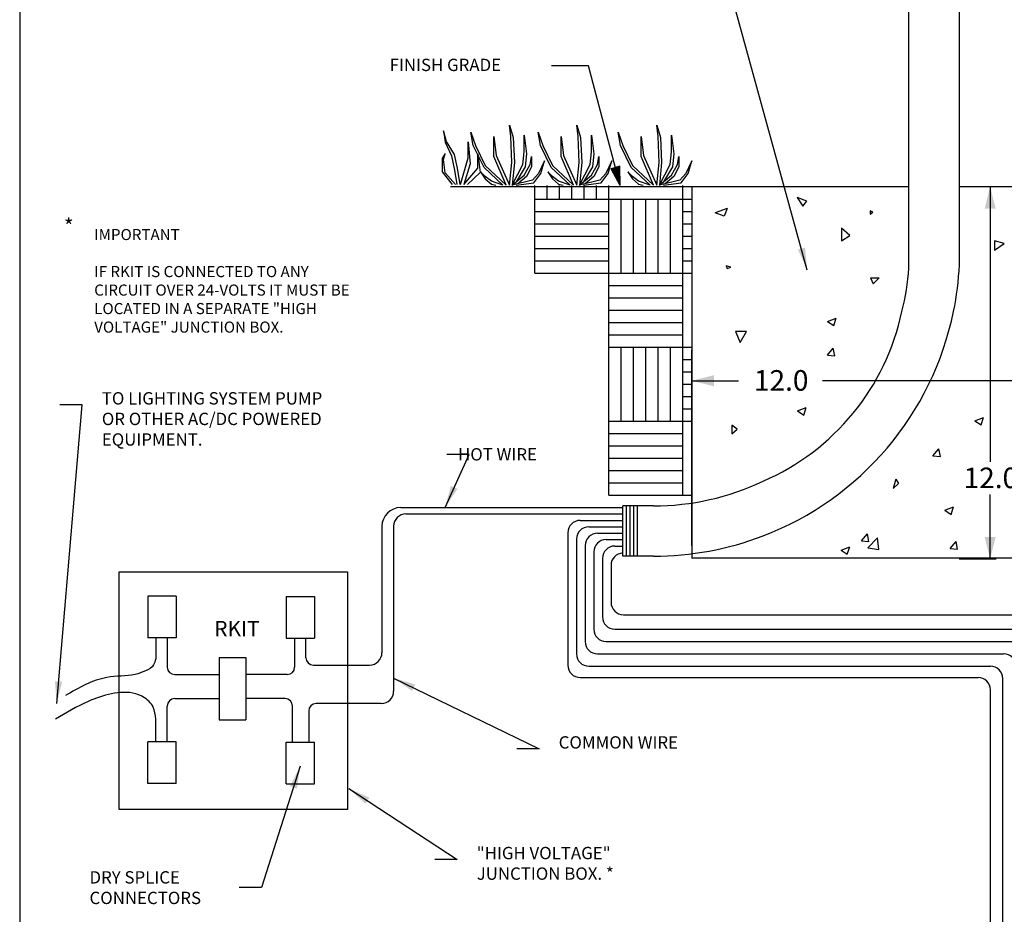
# Model space of a CAD drawing. Extents: x 0 to 8, y -1 to 9.5.
# Drawn here: x 0 to 4, y 2.2 to 5.8 of the extents above; entities that cross this region are included whole.
import ezdxf

# ---------------------------------------------------------------- set-up
doc = ezdxf.new("R2010")
doc.units = 0
doc.header["$MEASUREMENT"] = 0
doc.header["$PDSIZE"] = -1
for name, color, linetype in [('DET-DIM', 1, 'Continuous'), ('DET-HATCH', 1, 'Continuous'), ('DET-IMAGE', 5, 'Continuous'), ('DET-TXT', 1, 'Continuous')]:
    doc.layers.add(name, color=color, linetype=linetype)
doc.dimstyles.new('SLDDIMSTYLE0', dxfattribs={"dimtxt": 0.111111, "dimasz": 0.09, "dimexe": 0.125, "dimexo": 0.0625, "dimgap": 0.027778, "dimtad": 0, "dimtih": 1, "dimtoh": 1, "dimdec": 1, "dimzin": 4, "dimdsep": 46, "dimtxsty": 'Standard', "dimcen": 0.09, "dimadec": 0, "dimazin": 0, "dimtfac": 1, "dimtdec": 4, "dimtofl": 0, "dimtmove": 0, "dimatfit": 0, "dimfxl": 0, "dimtolj": 1, "dimtzin": 12, "dimarcsym": 0})
doc.dimstyles.new('SLDDIMSTYLE1', dxfattribs={"dimtxt": 6, "dimasz": 0.09, "dimexe": 0, "dimexo": 0.0625, "dimgap": 1.5, "dimtad": 0, "dimtih": 1, "dimtoh": 1, "dimdec": 0, "dimzin": 0, "dimdsep": 46, "dimtxsty": 'Standard', "dimcen": 0.09, "dimadec": 0, "dimazin": 0, "dimtfac": 1, "dimtdec": 0, "dimtofl": 0, "dimtmove": 0, "dimatfit": 0, "dimfxl": 0, "dimtolj": 1, "dimtzin": 0, "dimarcsym": 0})

# ---------------------------------------------------------------- blocks, each defined once
blk = doc.blocks.new('*D0')
at = {"color": 7, "linetype": 'Continuous'}
for p, q in [((2.7248, 3.6864), (2.7248, 4.4808)), ((4.2048, 3.6864), (4.2048, 4.4808)), ((2.7248, 4.3558), (2.9143, 4.3558)), ((4.2048, 4.3558), (3.2545, 4.3558))]:
    blk.add_line(p, q, dxfattribs=at)
at = {"color": 7}
for points in [[(2.7248, 4.3558), (2.8148, 4.3333), (2.8148, 4.3783)], [(4.2048, 4.3558), (4.1148, 4.3783), (4.1148, 4.3333)]]:
    blk.add_solid(points, dxfattribs=at)
at = {"layer": 'DEFPOINTS', "color": 7}
for p in [(2.7248, 3.6364), (4.2048, 3.6364)]:
    blk.add_point(p, dxfattribs=at)
at = {"layer": 'DET-IMAGE', "color": 7, "insert": (2.9768, 4.2896), "char_height": 0.08333, "attachment_point": 7}
blk.add_mtext('12.0', dxfattribs=at)
blk = doc.blocks.new('*D1')
at = {"color": 7, "linetype": 'Continuous'}
for p, q in [((3.9339, 5.1429), (3.9339, 4.0268)), ((3.9339, 3.6332), (3.9339, 3.8945)), ((3.9585, 3.6332), (3.8089, 3.6332))]:
    blk.add_line(p, q, dxfattribs=at)
at = {"color": 7}
for points in [[(3.9339, 5.1429), (3.9114, 5.0529), (3.9564, 5.0529)], [(3.9339, 3.6332), (3.9564, 3.7232), (3.9114, 3.7232)]]:
    blk.add_solid(points, dxfattribs=at)
at = {"layer": 'DEFPOINTS', "color": 7}
for p in [(3.809, 5.1429), (4.0085, 3.6332)]:
    blk.add_point(p, dxfattribs=at)
at = {"layer": 'DET-IMAGE', "color": 7, "insert": (3.8263, 3.8945), "char_height": 0.08333, "attachment_point": 7}
blk.add_mtext('12.0', dxfattribs=at)

msp = doc.modelspace()

# ---------------------------------------------------------------- linework, layer by layer
msp.add_line((0.0022, 9.5043), (0.0022, -0.9957))
at = {"layer": 'DET-DIM'}
for p, q in [((2.3067, 5.6328), (2.1572, 5.6328)), ((2.4351, 5.1477), (2.3067, 5.6328)), ((2.434, 5.225), (2.3978, 5.2154)), ((2.4351, 5.1477), (2.3978, 5.2154)), ((2.4331, 5.155), (2.3996, 5.2159)), ((2.4312, 5.1622), (2.4014, 5.2164)), ((2.4293, 5.1695), (2.4032, 5.2169)), ((2.4274, 5.1767), (2.405, 5.2173)), ((2.4255, 5.184), (2.4068, 5.2178)), ((2.4236, 5.1912), (2.4086, 5.2183)), ((2.4216, 5.1985), (2.4104, 5.2188)), ((2.4197, 5.2057), (2.4123, 5.2193)), ((2.4178, 5.213), (2.4141, 5.2197)), ((2.4178, 5.213), (2.4177, 5.2207)), ((2.4197, 5.2057), (2.4195, 5.2212)), ((2.4216, 5.1985), (2.4213, 5.2216)), ((2.4236, 5.1912), (2.4231, 5.2221)), ((2.4255, 5.184), (2.4249, 5.2226)), ((2.4274, 5.1767), (2.4268, 5.2231)), ((2.4293, 5.1695), (2.4286, 5.2236)), ((2.4312, 5.1622), (2.4304, 5.224)), ((2.4331, 5.155), (2.4322, 5.2245)), ((2.4351, 5.1477), (2.434, 5.225))]:
    msp.add_line(p, q, dxfattribs=at)
at = {"layer": 'DET-HATCH', "color": 1}
for p, q in [((2.0893, 5.0921), (2.0893, 5.1467)), ((2.1393, 5.0921), (2.1393, 5.1467)), ((2.1893, 5.0921), (2.1893, 5.1467)), ((2.2393, 5.0921), (2.2393, 5.1467)), ((2.2893, 5.0921), (2.2893, 5.1467)), ((2.3393, 5.0921), (2.3393, 5.1467)), ((2.3893, 5.0921), (2.3893, 5.1467)), ((2.6893, 5.0921), (2.6893, 5.1467)), ((2.0893, 4.7921), (2.0893, 5.0921)), ((2.0893, 5.0921), (2.3893, 5.0921)), ((2.3893, 3.8921), (2.3893, 5.0921)), ((2.3893, 5.0921), (2.6893, 5.0921)), ((2.4393, 4.7921), (2.4393, 5.0921)), ((2.4893, 4.7921), (2.4893, 5.0921)), ((2.5393, 4.7921), (2.5393, 5.0921)), ((2.5893, 4.7921), (2.5893, 5.0921)), ((2.6393, 4.7921), (2.6393, 5.0921)), ((2.6893, 4.7921), (2.6893, 5.0921)), ((2.6893, 5.0921), (2.7248, 5.0921)), ((2.0893, 5.0421), (2.3893, 5.0421)), ((2.6893, 5.0421), (2.7248, 5.0421)), ((2.0893, 4.9921), (2.3893, 4.9921)), ((2.6893, 4.9921), (2.7248, 4.9921)), ((2.0893, 4.9421), (2.3893, 4.9421)), ((2.6893, 4.9421), (2.7248, 4.9421)), ((2.0893, 4.8921), (2.3893, 4.8921)), ((2.6893, 4.8921), (2.7248, 4.8921)), ((2.0893, 4.8421), (2.3893, 4.8421)), ((2.6893, 4.8421), (2.7248, 4.8421)), ((2.0893, 4.7921), (2.3893, 4.7921)), ((2.3893, 4.7868), (2.3893, 4.7921)), ((2.3893, 4.7921), (2.6893, 4.7921)), ((2.6893, 4.4921), (2.6893, 4.7921)), ((2.6893, 4.7921), (2.7248, 4.7921)), ((2.3893, 4.7421), (2.6893, 4.7421)), ((2.3893, 4.6921), (2.6893, 4.6921)), ((2.3893, 4.6421), (2.6893, 4.6421)), ((2.3893, 4.5921), (2.6893, 4.5921)), ((3.2751, 4.5964), (3.3101, 4.6098)), ((3.2751, 4.5964), (3.3, 4.5796)), ((3.3, 4.5796), (3.3101, 4.6098)), ((2.3893, 4.5421), (2.6893, 4.5421)), ((2.3893, 4.4921), (2.6893, 4.4921)), ((2.5893, 4.1921), (2.5893, 4.4921)), ((2.6393, 4.1921), (2.6393, 4.4921)), ((2.6893, 4.1921), (2.6893, 4.4921)), ((2.6893, 4.4921), (2.7248, 4.4921)), ((3.2742, 4.4592), (3.2983, 4.4879)), ((3.3041, 4.4565), (3.2983, 4.4879)), ((2.6893, 4.4421), (2.7248, 4.4421)), ((3.2742, 4.4592), (3.3041, 4.4565)), ((2.6893, 4.3921), (2.7248, 4.3921)), ((2.6893, 4.3421), (2.7248, 4.3421)), ((2.6893, 4.2921), (2.7248, 4.2921)), ((2.6893, 4.2421), (2.7248, 4.2421)), ((3.1534, 4.2338), (3.1885, 4.2472)), ((3.1534, 4.2338), (3.1783, 4.217)), ((3.1783, 4.217), (3.1885, 4.2472)), ((2.3893, 4.1921), (2.6893, 4.1921)), ((2.6893, 3.8921), (2.6893, 4.1921)), ((2.6893, 4.1921), (2.7248, 4.1921)), ((3.872, 4.1938), (3.907, 4.2072)), ((3.872, 4.1938), (3.8969, 4.177)), ((3.8969, 4.177), (3.907, 4.2072)), ((2.3893, 4.1421), (2.6893, 4.1421)), ((2.3893, 4.0921), (2.6893, 4.0921)), ((3.7022, 4.0517), (3.7263, 4.0804)), ((3.7321, 4.0491), (3.7263, 4.0804)), ((3.7022, 4.0517), (3.7321, 4.0491)), ((3.7504, 3.8312), (3.7854, 3.8446)), ((3.7504, 3.8312), (3.7752, 3.8144)), ((3.7752, 3.8144), (3.7854, 3.8446)), ((3.413, 3.707), (3.4371, 3.7357)), ((3.4429, 3.7043), (3.4371, 3.7357)), ((3.4387, 3.6782), (3.4776, 3.7188)), ((3.4831, 3.6713), (3.4776, 3.7188)), ((3.3302, 3.6699), (3.3653, 3.6834)), ((3.3302, 3.6699), (3.3551, 3.6532)), ((3.3551, 3.6531), (3.3653, 3.6834)), ((3.413, 3.707), (3.4429, 3.7043)), ((3.4387, 3.6782), (3.4831, 3.6713)), ((3.7716, 3.6756), (3.7957, 3.7043)), ((3.7716, 3.6756), (3.8015, 3.673)), ((3.8015, 3.673), (3.7957, 3.7043))]:
    msp.add_line(p, q, dxfattribs=at)
at = {"layer": 'DET-IMAGE'}
for p, q in [((3.6041, 5.1402), (3.6041, 7.5403)), ((3.809, 5.1384), (3.809, 7.5403)), ((1.9921, 5.3452), (1.9867, 5.3914)), ((1.9867, 5.3914), (2.002, 5.342)), ((2.2647, 5.3452), (2.2592, 5.3914)), ((2.2592, 5.3914), (2.2746, 5.342)), ((2.5887, 5.3452), (2.5832, 5.3914)), ((2.5832, 5.3914), (2.5986, 5.342)), ((1.7317, 5.3257), (1.7192, 5.3692)), ((1.7192, 5.3692), (1.7262, 5.3229)), ((1.8395, 5.309), (1.8296, 5.3639)), ((1.8296, 5.3639), (1.8494, 5.309)), ((1.923, 5.2651), (1.923, 5.3452)), ((1.923, 5.3452), (1.9328, 5.2684)), ((1.9965, 5.2409), (1.9921, 5.3452)), ((2.046, 5.2837), (2.046, 5.3518)), ((2.046, 5.3518), (2.0558, 5.275)), ((2.1121, 5.309), (2.1022, 5.3639)), ((2.1022, 5.3639), (2.122, 5.309)), ((2.1956, 5.2651), (2.1956, 5.3452)), ((2.1956, 5.3452), (2.2054, 5.2684)), ((2.2691, 5.2409), (2.2647, 5.3452)), ((2.3186, 5.2837), (2.3186, 5.3518)), ((2.3186, 5.3518), (2.3284, 5.275)), ((2.436, 5.309), (2.4261, 5.3639)), ((2.4261, 5.3639), (2.4459, 5.309)), ((2.5195, 5.2651), (2.5195, 5.3452)), ((2.5195, 5.3452), (2.5294, 5.2684)), ((2.593, 5.2409), (2.5887, 5.3452)), ((2.6425, 5.2837), (2.6425, 5.3518)), ((2.6425, 5.3518), (2.6523, 5.275)), ((1.7262, 5.3229), (1.7513, 5.2681)), ((1.764, 5.2725), (1.7317, 5.3257)), ((1.819, 5.2587), (1.819, 5.3244)), ((1.819, 5.3244), (1.8277, 5.2345)), ((1.8834, 5.22), (1.8395, 5.309)), ((1.8494, 5.309), (1.8878, 5.2288)), ((2.002, 5.342), (2.0064, 5.2409)), ((2.156, 5.22), (2.1121, 5.309)), ((2.122, 5.309), (2.1604, 5.2288)), ((2.2746, 5.342), (2.279, 5.2409)), ((2.4799, 5.22), (2.436, 5.309)), ((2.4459, 5.309), (2.4843, 5.2288)), ((2.5986, 5.342), (2.6029, 5.2409)), ((1.7262, 5.2766), (1.7135, 5.257)), ((1.7192, 5.2528), (1.7262, 5.2766)), ((1.7513, 5.2681), (1.764, 5.2091)), ((1.7753, 5.2177), (1.764, 5.2725)), ((1.8585, 5.2168), (1.8585, 5.2762)), ((1.8585, 5.2762), (1.8672, 5.1993)), ((1.9328, 5.2684), (1.987, 5.1491)), ((2.0405, 5.2321), (2.046, 5.2837)), ((2.0558, 5.275), (2.0504, 5.2222)), ((2.2054, 5.2684), (2.2595, 5.1491)), ((2.313, 5.2321), (2.3186, 5.2837)), ((2.3284, 5.275), (2.3229, 5.2222)), ((2.5294, 5.2684), (2.5835, 5.1491)), ((2.637, 5.2321), (2.6425, 5.2837)), ((2.6523, 5.275), (2.6469, 5.2222)), ((1.7135, 5.257), (1.7135, 5.2022)), ((1.7262, 5.198), (1.7192, 5.2528)), ((1.7876, 5.1517), (1.819, 5.2587)), ((1.8277, 5.2345), (1.8012, 5.1517)), ((1.8878, 5.2288), (1.9736, 5.1491)), ((1.9736, 5.1491), (1.923, 5.2651)), ((1.987, 5.1491), (1.9965, 5.2409)), ((2.0064, 5.2409), (1.9979, 5.1491)), ((1.9979, 5.1491), (2.0405, 5.2321)), ((2.046, 5.1893), (2.0701, 5.2321)), ((2.0701, 5.2321), (2.0756, 5.2651)), ((2.0756, 5.2651), (2.0756, 5.2222)), ((2.1283, 5.2475), (2.1042, 5.1959)), ((2.1141, 5.1959), (2.1283, 5.2475)), ((2.1604, 5.2288), (2.2462, 5.1491)), ((2.2462, 5.1491), (2.1956, 5.2651)), ((2.2595, 5.1491), (2.2691, 5.2409)), ((2.279, 5.2409), (2.2704, 5.1491)), ((2.2704, 5.1491), (2.313, 5.2321)), ((2.3186, 5.1893), (2.3427, 5.2321)), ((2.3427, 5.2321), (2.3482, 5.2651)), ((2.3482, 5.2651), (2.3482, 5.2222)), ((2.4009, 5.2475), (2.3767, 5.1959)), ((2.3866, 5.1959), (2.4009, 5.2475)), ((2.4843, 5.2288), (2.5702, 5.1491)), ((2.5702, 5.1491), (2.5195, 5.2651)), ((2.5835, 5.1491), (2.593, 5.2409)), ((2.6029, 5.2409), (2.5944, 5.1491)), ((2.5944, 5.1491), (2.637, 5.2321)), ((2.6425, 5.1893), (2.6666, 5.2321)), ((2.6666, 5.2321), (2.6721, 5.2651)), ((2.6721, 5.2651), (2.6721, 5.2222)), ((2.7249, 5.2475), (2.7007, 5.1959)), ((2.7106, 5.1959), (2.7249, 5.2475)), ((1.7135, 5.2022), (1.7539, 5.1517)), ((1.7677, 5.1517), (1.7262, 5.198)), ((1.764, 5.2091), (1.7733, 5.1517)), ((1.7864, 5.1517), (1.7753, 5.2177)), ((1.8012, 5.1517), (1.8585, 5.2168)), ((1.8672, 5.1993), (1.8158, 5.1517)), ((1.8878, 5.1838), (1.8691, 5.2025)), ((1.8691, 5.2025), (1.8878, 5.174)), ((1.9601, 5.1491), (1.8834, 5.22)), ((1.9979, 5.1491), (2.046, 5.1893)), ((2.0504, 5.2222), (2.0136, 5.1622)), ((2.0756, 5.2222), (2.0558, 5.1838)), ((2.1042, 5.1959), (2.08, 5.1684)), ((2.0855, 5.1585), (2.1141, 5.1959)), ((2.1604, 5.1838), (2.1417, 5.2025)), ((2.1417, 5.2025), (2.1604, 5.174)), ((2.2327, 5.1491), (2.156, 5.22)), ((2.2704, 5.1491), (2.3186, 5.1893)), ((2.3229, 5.2222), (2.2861, 5.1622)), ((2.3482, 5.2222), (2.3284, 5.1838)), ((2.3767, 5.1959), (2.3526, 5.1684)), ((2.3581, 5.1585), (2.3866, 5.1959)), ((2.4843, 5.1838), (2.4657, 5.2025)), ((2.4657, 5.2025), (2.4843, 5.174)), ((2.5566, 5.1491), (2.4799, 5.22)), ((2.5944, 5.1491), (2.6425, 5.1893)), ((2.6469, 5.2222), (2.6101, 5.1622)), ((2.6721, 5.2222), (2.6523, 5.1838)), ((2.7007, 5.1959), (2.6765, 5.1684)), ((2.682, 5.1585), (2.7106, 5.1959)), ((1.9131, 5.1651), (1.8878, 5.1838)), ((1.8878, 5.174), (1.9131, 5.1531)), ((1.9601, 5.1491), (1.9131, 5.1651)), ((1.9131, 5.1531), (1.9311, 5.1491)), ((2.08, 5.1684), (1.9979, 5.1491)), ((2.0141, 5.1491), (2.0855, 5.1585)), ((2.0558, 5.1838), (2.0205, 5.1544)), ((2.1857, 5.1651), (2.1604, 5.1838)), ((2.1604, 5.174), (2.1857, 5.1531)), ((2.2327, 5.1491), (2.1857, 5.1651)), ((2.1857, 5.1531), (2.2036, 5.1491)), ((2.3526, 5.1684), (2.2704, 5.1491)), ((2.2867, 5.1491), (2.3581, 5.1585)), ((2.3284, 5.1838), (2.2931, 5.1544)), ((2.5096, 5.1651), (2.4843, 5.1838)), ((2.4843, 5.174), (2.5096, 5.1531)), ((2.5566, 5.1491), (2.5096, 5.1651)), ((2.5096, 5.1531), (2.5276, 5.1491)), ((2.6765, 5.1684), (2.5944, 5.1491)), ((2.6107, 5.1491), (2.682, 5.1585)), ((2.6523, 5.1838), (2.6171, 5.1544)), ((1.7473, 5.1429), (3.6041, 5.1429)), ((2.7248, 5.1429), (2.7248, 3.6364)), ((3.6041, 4.8127), (3.6041, 5.1402)), ((3.809, 5.1429), (7.8292, 5.1429)), ((3.809, 4.8259), (3.809, 5.1384)), ((2.5694, 3.8488), (2.4455, 3.8488)), ((2.5694, 3.645), (2.4455, 3.645)), ((4.2048, 3.6364), (2.7248, 3.6364)), ((0.4049, 3.5816), (1.3302, 3.5816)), ((0.4049, 2.6183), (0.4049, 3.5816)), ((2.448, 3.4076), (4.7219, 3.4076)), ((2.413, 3.3489), (4.7926, 3.3489)), ((3.9847, 1.2094), (3.9847, 3.1489)), ((1.3302, 2.6183), (0.4049, 2.6183))]:
    msp.add_line(p, q, dxfattribs=at)
at = {"layer": 'DET-IMAGE', "color": 1}
for p, q in [((3.1521, 5.0985), (3.1755, 5.063)), ((3.1913, 5.0839), (3.1521, 5.0985)), ((3.1755, 5.063), (3.1913, 5.0839)), ((2.869, 5.0541), (2.8204, 5.037)), ((2.8559, 5.0226), (2.8204, 5.037)), ((2.869, 5.0541), (2.8559, 5.0226)), ((3.4482, 5.0452), (3.4482, 5.0317)), ((3.4591, 5.0395), (3.4482, 5.0452)), ((3.4482, 5.0317), (3.4591, 5.0395)), ((3.3319, 4.9741), (3.3319, 4.9235)), ((3.365, 4.9449), (3.3319, 4.9741)), ((3.3319, 4.9235), (3.365, 4.9449)), ((3.9518, 4.9235), (3.9518, 4.8845)), ((3.9908, 4.9118), (3.9518, 4.9235)), ((3.9518, 4.8845), (3.9908, 4.9118)), ((2.8644, 4.8214), (2.8677, 4.8112)), ((2.8828, 4.816), (2.8644, 4.8214)), ((2.8677, 4.8112), (2.8828, 4.816)), ((3.4485, 4.7729), (3.4603, 4.7493)), ((3.4485, 4.7729), (3.4839, 4.7729)), ((3.4839, 4.7729), (3.4603, 4.7493)), ((2.9018, 4.5554), (2.9215, 4.511)), ((2.9462, 4.5554), (2.9018, 4.5554)), ((2.9215, 4.511), (2.9462, 4.5554)), ((2.4393, 4.1921), (2.4393, 4.4921)), ((2.4893, 4.1921), (2.4893, 4.4921)), ((2.5393, 4.1921), (2.5393, 4.4921)), ((2.8875, 4.1765), (2.8875, 4.141)), ((2.9088, 4.1599), (2.8875, 4.1765)), ((2.8875, 4.141), (2.9088, 4.1599)), ((2.3893, 4.0421), (2.6893, 4.0421)), ((2.3893, 3.9921), (2.6893, 3.9921)), ((3.5518, 3.9565), (3.5409, 3.9196)), ((3.5518, 3.9565), (3.5628, 3.9388)), ((2.3893, 3.9421), (2.6893, 3.9421)), ((3.5409, 3.9196), (3.5628, 3.9388)), ((2.3893, 3.8921), (2.7248, 3.8921))]:
    msp.add_line(p, q, dxfattribs=at)
at = {"layer": 'DET-IMAGE', "color": 5}
for p, q in [((1.5457, 3.8419), (2.4455, 3.8419)), ((2.4455, 3.645), (2.4455, 3.8488)), ((2.4605, 3.645), (2.4605, 3.8488)), ((2.4755, 3.645), (2.4755, 3.8488)), ((2.4905, 3.645), (2.4905, 3.8488)), ((2.5055, 3.645), (2.5055, 3.8488)), ((1.5672, 3.8159), (2.4455, 3.8159)), ((2.273, 3.7899), (2.4455, 3.7899)), ((1.4697, 3.7659), (1.4697, 3.2535)), ((1.5172, 3.7659), (1.5172, 3.0978)), ((2.308, 3.7639), (2.4455, 3.7639)), ((2.223, 3.7399), (2.223, 3.2033)), ((2.258, 3.7139), (2.258, 3.2489)), ((2.343, 3.7379), (2.4455, 3.7379)), ((2.378, 3.7119), (2.4455, 3.7119)), ((2.293, 3.6879), (2.293, 3.2989)), ((2.413, 3.6859), (2.4455, 3.6859)), ((2.328, 3.6619), (2.328, 3.3489)), ((2.363, 3.6359), (2.363, 3.3989)), ((2.398, 3.6079), (2.398, 3.4576)), ((1.3302, 3.5816), (1.3302, 2.6183)), ((0.5215, 3.4826), (0.5215, 3.3141)), ((0.636, 3.4826), (0.5215, 3.4826)), ((0.636, 3.4826), (0.636, 3.3141)), ((1.0824, 3.4809), (1.197, 3.4809)), ((1.0824, 3.4809), (1.0824, 3.3124)), ((1.197, 3.4809), (1.197, 3.3124)), ((0.636, 3.3141), (0.5215, 3.3141)), ((0.5531, 3.3141), (0.5531, 3.2286)), ((0.6003, 3.3141), (0.6003, 3.1951)), ((1.0824, 3.3124), (1.197, 3.3124)), ((1.116, 3.3124), (1.116, 3.1951)), ((1.1621, 3.2335), (1.1621, 3.3124)), ((2.378, 3.2989), (4.039, 3.2989)), ((0.8109, 3.2345), (0.9187, 3.2345)), ((0.8109, 3.2345), (0.8109, 2.9817)), ((0.9187, 3.2345), (0.9187, 2.9817)), ((2.343, 3.2489), (3.9884, 3.2489)), ((1.1921, 3.2035), (1.4197, 3.2035)), ((2.308, 3.1989), (3.9347, 3.1989)), ((0.6303, 3.1651), (0.8109, 3.1651)), ((1.086, 3.1651), (0.9187, 3.1651)), ((2.273, 3.1533), (3.8847, 3.1533)), ((3.9347, 1.2552), (3.9347, 3.1033)), ((0.6003, 2.8923), (0.6003, 3.0374)), ((0.6303, 3.0674), (0.8109, 3.0674)), ((1.0775, 3.0674), (0.9187, 3.0674)), ((1.1075, 2.8919), (1.1075, 3.0374)), ((1.4672, 3.0478), (1.203, 3.0478)), ((1.173, 3.0178), (1.173, 2.8907)), ((0.5531, 2.8923), (0.5531, 2.9844)), ((0.8109, 2.9817), (0.9187, 2.9817)), ((0.636, 2.8923), (0.5215, 2.8923)), ((0.5215, 2.7239), (0.5215, 2.8923)), ((0.636, 2.7239), (0.636, 2.8923)), ((1.0824, 2.8907), (1.1621, 2.8907)), ((1.0824, 2.7222), (1.0824, 2.8907)), ((1.1621, 2.8907), (1.197, 2.8907)), ((1.197, 2.7222), (1.197, 2.8907)), ((0.636, 2.7239), (0.5215, 2.7239)), ((1.0824, 2.7222), (1.197, 2.7222))]:
    msp.add_line(p, q, dxfattribs=at)
at = {"layer": 'DET-IMAGE'}
for centre, radius, start, end in [((2.6406, 4.8733), 0.9654, 345.7975, 356.4028), ((2.64, 4.8756), 1.1701, 348.2051, 357.5626), ((2.5711, 4.885), 1.2394, 290.9148, 348.4326), ((2.6293, 4.8374), 0.9682, 293.3818, 348.0217), ((2.5694, 4.8864), 1.0377, 270, 295.3448), ((1.5457, 3.7659), 0.076, 90, 180), ((1.5672, 3.7659), 0.05, 90, 180), ((2.273, 3.7399), 0.05, 90, 180), ((2.308, 3.7139), 0.05, 90, 180), ((2.343, 3.6879), 0.05, 90, 180), ((2.378, 3.6619), 0.05, 90, 180), ((2.5694, 4.8864), 1.2414, 270, 290.9651), ((2.413, 3.6359), 0.05, 90, 180), ((2.448, 3.6079), 0.05, 92.8936, 180), ((2.448, 3.4576), 0.05, 180, 270), ((2.413, 3.3989), 0.05, 180, 270), ((2.378, 3.3489), 0.05, 180, 270), ((2.343, 3.2989), 0.05, 180, 270), ((1.1921, 3.2335), 0.03, 180, 270), ((1.4197, 3.2535), 0.05, 270, 0), ((2.308, 3.2489), 0.05, 180, 270), ((3.9884, 3.1989), 0.05, 0, 90), ((0.6303, 3.1951), 0.03, 180, 270), ((1.086, 3.1951), 0.03, 270, 0), ((2.273, 3.2033), 0.05, 180, 270), ((3.9347, 3.1489), 0.05, 0, 90), ((3.8847, 3.1033), 0.05, 0, 90), ((1.4672, 3.0978), 0.05, 270, 0), ((0.6303, 3.0374), 0.03, 90, 180), ((1.0775, 3.0374), 0.03, 0, 90), ((1.203, 3.0178), 0.03, 90, 180)]:
    msp.add_arc(centre, radius, start, end, dxfattribs=at)
at = {"layer": 'DET-IMAGE', "color": 5}
for points, knots in [([(0.5531, 3.2286), (0.551, 3.2199), (0.5458, 3.1976), (0.5106, 3.1778), (0.4482, 3.1571), (0.3297, 3.1626), (0.2417, 3.1114), (0.1877, 3.0799)], [0, 0, 0, 0, 0.063862, 0.162446, 0.271447, 0.552366, 1, 1, 1, 1]), ([(0.5531, 2.9844), (0.5517, 3.0015), (0.5496, 3.0283), (0.5197, 3.0658), (0.4624, 3.0979), (0.372, 3.091), (0.2622, 3.0527), (0.1902, 3.0101), (0.1468, 2.9844)], [0, 0, 0, 0, 0.102261, 0.159949, 0.2866, 0.488507, 0.691912, 1, 1, 1, 1])]:
    msp.add_open_spline(points, degree=3, knots=knots, dxfattribs=at)

# ---------------------------------------------------------------- texts
at = {"layer": 'DET-IMAGE', "color": 7, "attachment_point": 1}
for s, insert, char_height in [('\\C1;TO LIGHTING SYSTEM PUMP\\POR OTHER AC/DC POWERED\\PEQUIPMENT.', (0.3349, 4.3096), 0.05), ('\\C1;HOT WIRE', (1.778, 4.0827), 0.05), ('\\C1;RKIT', (0.7903, 3.3824), 0.062), ('\\C1;COMMON WIRE', (2.1858, 2.9152), 0.05), ('\\C1;"HIGH VOLTAGE"\\PJUNCTION BOX. *', (1.8537, 2.4667), 0.05), ('\\C1;DRY SPLICE\\PCONNECTORS', (0.285, 2.3682), 0.05)]:
    msp.add_mtext(s, dxfattribs=dict(at, insert=insert, char_height=char_height))
at = {"layer": 'DET-TXT', "attachment_point": 1}
for s, insert, char_height in [('FINISH GRADE', (1.501, 5.661), 0.05), ('*', (0.1812, 5.0126), 0.0621), ('IMPORTANT\\P\\PIF RKIT IS CONNECTED TO ANY\\PCIRCUIT OVER 24-VOLTS IT MUST BE\\P LOCATED IN A SEPARATE "HIGH\\P VOLTAGE" JUNCTION BOX.', (0.3041, 4.9709), 0.045)]:
    msp.add_mtext(s, dxfattribs=dict(at, insert=insert, char_height=char_height))

# ---------------------------------------------------------------- dimensions: what is measured, and where the dimension line sits
at = {"layer": 'DET-IMAGE'}
for base, p1, p2, angle, picture, middle in [((3.9339, 3.6332), (4.0085, 3.6332), (3.809, 5.1429), 90, '*D1', (3.9339, 3.9607)), ((4.2048, 4.3558), (4.2048, 3.6364), (2.7248, 3.6364), 180, '*D0', (3.0844, 4.3558))]:
    dim = msp.add_linear_dim(base=base, p1=p1, p2=p2, angle=angle, dimstyle='SLDDIMSTYLE0', dxfattribs=at)
    dim.commit()
    dim.dimension.update_dxf_attribs({"geometry": picture, "text_midpoint": middle})

# ---------------------------------------------------------------- leaders
at = {"layer": 'DET-IMAGE', "color": 1}
for points in [[(3.1931, 4.8046), (2.8171, 6.1711), (2.7271, 6.1711)], [(0.152, 3.0472), (0.2551, 4.2589), (0.1651, 4.2589)], [(1.7255, 3.8419), (1.8228, 4.0564), (1.7328, 4.0564)], [(1.5172, 3.1511), (2.1061, 2.8643), (2.0161, 2.8643)], [(1.1385, 2.7933), (0.9816, 2.3019), (0.8916, 2.3019)], [(1.3356, 2.7031), (1.7739, 2.4161), (1.6839, 2.4161)]]:
    msp.add_leader(points, dimstyle='SLDDIMSTYLE1', override={"dimscale": 1, "dimgap": 1.5, "dimtad": 0, "dimclrd": 0}, dxfattribs=at)

doc.saveas('drawing.dxf')
